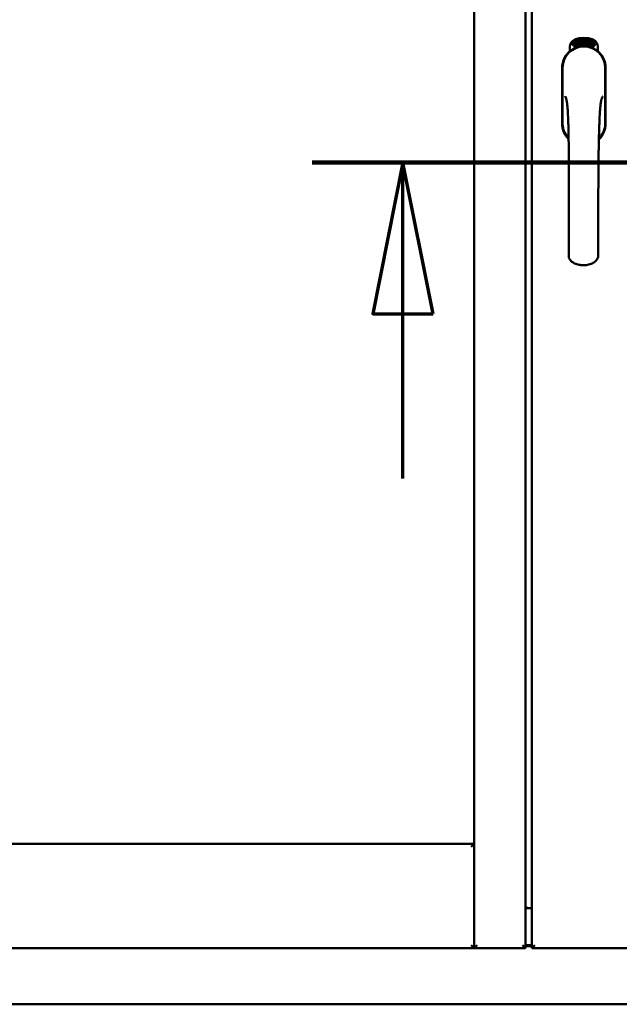
# Model space of a CAD drawing. Units: millimetres. Extents: x 13 to 821, y -287 to 287.
# Drawn here: x 370 to 379, y -90 to -74 of the extents above; entities that cross this region are included whole.
import ezdxf

# ---------------------------------------------------------------- set-up
doc = ezdxf.new("R2010")
doc.units = ezdxf.units.MM
doc.linetypes.add('CHAIN', pattern=[0.3543, 0.2362, -0.0295, 0.0591, -0.0295])
doc.layers.add('Section Line (ISO)', color=3, linetype='CHAIN', lineweight=70)
doc.layers.add('Visible (ISO)', color=7, linetype='Continuous', lineweight=50)

# ---------------------------------------------------------------- blocks, each defined once
blk = doc.blocks.new('2dTransSection6')
at = {"layer": 'Section Line (ISO)', "linetype": 'CHAIN', "ltscale": 8.982455}
blk.add_line((167.514, 220.96), (175.597, 220.96), dxfattribs=at)
at = {"layer": 'Section Line (ISO)', "linetype": 'Continuous', "lineweight": 140}
blk.add_line((167.514, 220.96), (175.597, 220.96), dxfattribs=at)
at = {"layer": 'Section Line (ISO)', "linetype": 'Continuous'}
for p, q in [((169.014, 220.96), (168.514, 218.46)), ((169.014, 218.46), (169.014, 220.96)), ((169.514, 218.46), (169.014, 220.96)), ((174.097, 220.96), (173.597, 218.46)), ((174.097, 218.46), (174.097, 220.96)), ((174.597, 218.46), (174.097, 220.96)), ((168.514, 218.46), (169.514, 218.46)), ((169.014, 215.74), (169.014, 218.46)), ((173.597, 218.46), (174.597, 218.46)), ((174.097, 215.74), (174.097, 218.46))]:
    blk.add_line(p, q, dxfattribs=at)
at = {"layer": 'Section Line (ISO)', "linetype": 'Continuous', "flags": 128}
for points in [[(169.514, 218.46), (169.014, 220.96), (168.514, 218.46), (169.514, 218.46)], [(174.597, 218.46), (174.097, 220.96), (173.597, 218.46), (174.597, 218.46)]]:
    blk.add_lwpolyline(points, dxfattribs=at)
at = {"layer": 'Section Line (ISO)'}
for points in [[(169.514, 218.46), (169.014, 220.96), (168.514, 218.46), (169.514, 218.46)], [(174.597, 218.46), (174.097, 220.96), (173.597, 218.46), (174.597, 218.46)]]:
    blk.add_solid(points, dxfattribs=at)

msp = doc.modelspace()

# ---------------------------------------------------------------- linework, layer by layer
at = {"layer": 'Visible (ISO)'}
for p, q in [((377.048, -89.013), (377.048, -60.863)), ((377.898, -89.013), (377.898, -60.863)), ((377.998, -60.863), (377.998, -89.013)), ((378.679, -74.092), (378.682, -74.057)), ((378.708, -74.111), (378.679, -74.092)), ((378.682, -74.057), (378.713, -74.042)), ((378.687, -74.088), (378.689, -74.061)), ((378.709, -74.103), (378.687, -74.088)), ((378.689, -74.061), (378.697, -74.057)), ((378.697, -74.057), (378.704, -74.072)), ((378.704, -74.054), (378.711, -74.05)), ((378.711, -74.069), (378.704, -74.054)), ((378.704, -74.072), (378.711, -74.069)), ((378.739, -74.096), (378.708, -74.111)), ((378.717, -74.099), (378.709, -74.103)), ((378.717, -74.081), (378.71, -74.084)), ((378.71, -74.084), (378.717, -74.099)), ((378.711, -74.05), (378.734, -74.065)), ((378.713, -74.042), (378.742, -74.061)), ((378.724, -74.096), (378.717, -74.081)), ((378.732, -74.092), (378.724, -74.096)), ((378.734, -74.065), (378.732, -74.092)), ((378.742, -74.061), (378.739, -74.096)), ((378.747, -74.029), (378.751, -74.028)), ((378.763, -74.086), (378.747, -74.029)), ((378.751, -74.028), (378.758, -74.056)), ((378.758, -74.056), (378.764, -74.024)), ((378.763, -74.055), (378.761, -74.065)), ((378.761, -74.065), (378.766, -74.085)), ((378.781, -74.081), (378.763, -74.055)), ((378.766, -74.085), (378.763, -74.086)), ((378.769, -74.022), (378.764, -74.049)), ((378.764, -74.024), (378.769, -74.022)), ((378.764, -74.049), (378.786, -74.08)), ((378.782, -74.038), (378.778, -74.038)), ((378.786, -74.08), (378.781, -74.081)), ((378.805, -74.076), (378.786, -74.079)), ((378.79, -74.072), (378.803, -74.069)), ((378.803, -74.05), (378.814, -74.049)), ((378.804, -74.058), (378.803, -74.05)), ((378.803, -74.069), (378.805, -74.076)), ((378.815, -74.056), (378.804, -74.058)), ((378.814, -74.015), (378.832, -74.013)), ((378.814, -74.022), (378.814, -74.015)), ((378.829, -74.021), (378.814, -74.022)), ((378.814, -74.049), (378.815, -74.056)), ((378.827, -74.073), (378.823, -74.073)), ((378.832, -74.013), (378.833, -74.019)), ((378.857, -74.026), (378.854, -74.027)), ((378.86, -74.072), (378.869, -74.011)), ((378.863, -74.072), (378.86, -74.072)), ((378.872, -74.011), (378.863, -74.072)), ((378.869, -74.011), (378.872, -74.011)), ((378.891, -74.072), (378.872, -74.071)), ((378.879, -74.03), (378.875, -74.029)), ((378.877, -74.064), (378.891, -74.065)), ((378.891, -74.065), (378.891, -74.072)), ((378.912, -74.076), (378.931, -74.017)), ((378.915, -74.077), (378.912, -74.076)), ((378.917, -74.031), (378.914, -74.031)), ((378.934, -74.018), (378.915, -74.077)), ((378.931, -74.017), (378.934, -74.018)), ((378.934, -74.08), (378.944, -74.034)), ((378.938, -74.08), (378.934, -74.08)), ((378.936, -74.041), (378.937, -74.034)), ((378.951, -74.022), (378.938, -74.08)), ((378.948, -74.068), (378.95, -74.062)), ((378.96, -74.072), (378.948, -74.068)), ((378.949, -74.022), (378.951, -74.022)), ((378.95, -74.062), (378.974, -74.029)), ((378.97, -74.04), (378.953, -74.063)), ((378.953, -74.063), (378.962, -74.065)), ((378.956, -74.085), (378.96, -74.072)), ((378.959, -74.086), (378.956, -74.085)), ((378.964, -74.073), (378.959, -74.086)), ((378.962, -74.065), (378.97, -74.04)), ((378.964, -74.089), (378.992, -74.033)), ((378.967, -74.074), (378.964, -74.073)), ((378.966, -74.09), (378.964, -74.089)), ((378.976, -74.03), (378.965, -74.066)), ((378.965, -74.066), (378.969, -74.067)), ((378.995, -74.034), (378.966, -74.09)), ((378.969, -74.067), (378.967, -74.074)), ((378.974, -74.029), (378.976, -74.03)), ((378.981, -74.077), (378.985, -74.078)), ((378.992, -74.033), (378.995, -74.034)), ((378.995, -74.053), (378.992, -74.051)), ((378.992, -74.068), (378.995, -74.062)), ((379, -74.086), (379.003, -74.08)), ((379.011, -74.092), (379, -74.086)), ((379.003, -74.08), (379.032, -74.052)), ((379.005, -74.105), (379.011, -74.092)), ((379.008, -74.106), (379.005, -74.105)), ((379.026, -74.062), (379.006, -74.082)), ((379.006, -74.082), (379.014, -74.086)), ((379.015, -74.093), (379.008, -74.106)), ((379.014, -74.086), (379.026, -74.062)), ((379.018, -74.095), (379.015, -74.093)), ((379.034, -74.053), (379.017, -74.087)), ((379.017, -74.087), (379.021, -74.089)), ((379.021, -74.089), (379.018, -74.095)), ((379.032, -74.052), (379.034, -74.053)), ((378.629, -74.203), (378.629, -74.128)), ((379.092, -74.128), (379.092, -74.203)), ((378.503, -74.476), (378.503, -75.401)), ((378.503, -74.476), (378.503, -75.401)), ((378.509, -74.476), (378.509, -75.401)), ((379.212, -75.401), (379.212, -74.476)), ((379.218, -75.401), (379.218, -74.476)), ((379.218, -75.401), (379.218, -74.476)), ((362.285, -87.288), (377.048, -87.288)), ((377.048, -87.288), (376.998, -87.338)), ((377.048, -87.288), (377.048, -89.013)), ((377.898, -88.338), (377.923, -88.338)), ((377.898, -88.351), (377.998, -88.351)), ((362.285, -89.013), (377.048, -89.013)), ((376.998, -88.963), (377.048, -89.013)), ((377.098, -88.963), (377.048, -89.013)), ((377.898, -89.013), (377.048, -89.013)), ((377.898, -89.013), (377.848, -88.963)), ((377.898, -88.96), (377.998, -88.96)), ((377.898, -88.976), (377.998, -88.976)), ((378.048, -88.963), (377.998, -89.013)), ((377.998, -89.013), (379.723, -89.013)), ((359.635, -89.938), (397.135, -89.938))]:
    msp.add_line(p, q, dxfattribs=at)
for centre, radius, start, end in [((378.86, -74.476), 0.357, 0, 180), ((378.754, -74.128), 0.125, 111.2998, 180), ((378.707, -74.08), 0.0375, 133.9358, 313.9358), ((378.754, -74.128), 0.105, 111.2998, 133.9358), ((378.86, -74.438), 0.325, 58.4636, 121.5364), ((378.86, -74.401), 0.417, 68.7002, 111.2998), ((378.86, -74.401), 0.397, 68.7002, 111.2998), ((378.754, -74.128), 0.03, 111.2998, 133.9358), ((378.86, -74.401), 0.322, 68.7002, 111.2998), ((378.967, -74.128), 0.03, 46.0642, 68.7002), ((379.013, -74.08), 0.0375, 226.0642, 46.0642), ((378.967, -74.128), 0.105, 46.0642, 68.7002), ((378.967, -74.128), 0.125, 0, 68.7002), ((378.86, -74.476), 0.358, 131.6314, 180), ((378.86, -74.476), 0.351, 0, 180), ((378.86, -74.476), 0.357, 0, 48.3686), ((378.86, -75.401), 0.358, 180, 225.1404), ((378.86, -75.401), 0.357, 180, 225.1404), ((378.86, -75.401), 0.351, 180, 224.0807), ((378.86, -75.401), 0.357, 313.7946, 0), ((378.86, -75.401), 0.357, 313.7946, 0), ((378.86, -75.401), 0.351, 314.8284, 0)]:
    msp.add_arc(centre, radius, start, end, dxfattribs=at)
for points, knots in [([(378.774, -74.135), (378.778, -74.134), (378.782, -74.133), (378.795, -74.129), (378.806, -74.127), (378.824, -74.124), (378.831, -74.123), (378.845, -74.122), (378.852, -74.122), (378.869, -74.122), (378.876, -74.122), (378.89, -74.123), (378.897, -74.124), (378.915, -74.127), (378.926, -74.129), (378.938, -74.133), (378.942, -74.134), (378.946, -74.135)], [-2.3257588, -2.3257588, -2.3257588, -2.3257588, -2.2306755, -2.2306755, -2.0336177, -2.0336177, -1.9350888, -1.9350888, -1.8365599, -1.8365599, -1.738031, -1.738031, -1.6395021, -1.6395021, -1.4424443, -1.4424443, -1.3473609, -1.3473609, -1.3473609, -1.3473609]), ([(378.778, -74.038), (378.778, -74.037), (378.778, -74.036), (378.778, -74.034), (378.778, -74.032), (378.778, -74.03), (378.778, -74.029), (378.778, -74.027), (378.778, -74.026), (378.779, -74.025), (378.779, -74.023), (378.78, -74.022), (378.78, -74.021), (378.781, -74.021), (378.782, -74.02), (378.782, -74.02), (378.783, -74.019), (378.784, -74.019), (378.784, -74.019)], [0, 0, 0, 0, 0.094864, 0.184212, 0.26828, 0.347164, 0.421088, 0.489789, 0.55454, 0.614795, 0.671435, 0.723727, 0.772605, 0.819452, 0.864239, 0.908478, 0.953583, 1, 1, 1, 1]), ([(378.785, -74.025), (378.785, -74.025), (378.785, -74.025), (378.784, -74.025), (378.784, -74.026), (378.783, -74.026), (378.783, -74.027), (378.782, -74.027), (378.782, -74.028), (378.782, -74.029), (378.782, -74.031), (378.782, -74.033), (378.782, -74.035), (378.782, -74.037), (378.782, -74.038)], [0, 0, 0, 0, 0.043312, 0.085096, 0.126987, 0.17005, 0.216599, 0.266265, 0.319717, 0.378043, 0.506678, 0.65191, 0.815823, 1, 1, 1, 1]), ([(378.784, -74.019), (378.785, -74.019), (378.785, -74.019), (378.786, -74.019), (378.787, -74.019), (378.788, -74.019), (378.789, -74.02), (378.79, -74.021), (378.791, -74.021), (378.792, -74.022), (378.792, -74.023), (378.793, -74.025), (378.794, -74.026), (378.794, -74.027), (378.795, -74.029), (378.795, -74.03), (378.796, -74.032), (378.796, -74.033), (378.796, -74.033)], [0, 0, 0, 0, 0.048667, 0.095835, 0.142757, 0.190454, 0.240494, 0.294168, 0.350997, 0.41294, 0.478381, 0.545086, 0.614361, 0.685472, 0.759742, 0.836877, 0.916526, 1, 1, 1, 1]), ([(378.793, -74.034), (378.792, -74.033), (378.792, -74.032), (378.792, -74.03), (378.791, -74.028), (378.79, -74.027), (378.789, -74.026), (378.789, -74.026), (378.788, -74.025), (378.788, -74.025), (378.787, -74.025), (378.786, -74.025), (378.786, -74.025), (378.785, -74.025), (378.785, -74.025)], [0, 0, 0, 0, 0.16454, 0.316954, 0.458511, 0.592686, 0.655717, 0.713191, 0.766314, 0.815899, 0.863454, 0.908856, 0.953356, 1, 1, 1, 1]), ([(378.786, -74.074), (378.786, -74.074), (378.786, -74.072), (378.786, -74.07), (378.786, -74.068), (378.786, -74.066), (378.787, -74.064), (378.787, -74.062), (378.788, -74.059), (378.789, -74.057), (378.789, -74.056)], [0, 0, 0, 0, 0.111129, 0.223095, 0.335632, 0.449541, 0.569929, 0.701847, 0.844972, 1, 1, 1, 1]), ([(378.786, -74.079), (378.786, -74.079), (378.786, -74.077), (378.786, -74.075), (378.786, -74.074)], [0, 0, 0, 0, 0.507475, 1, 1, 1, 1]), ([(378.789, -74.056), (378.789, -74.056), (378.79, -74.054), (378.79, -74.052), (378.791, -74.05), (378.791, -74.049), (378.792, -74.047), (378.792, -74.046), (378.792, -74.044), (378.793, -74.042), (378.793, -74.041), (378.793, -74.038), (378.793, -74.036), (378.793, -74.035), (378.793, -74.034)], [0, 0, 0, 0, 0.097206, 0.187999, 0.273388, 0.352405, 0.42595, 0.493316, 0.555334, 0.611256, 0.715334, 0.814205, 0.909009, 1, 1, 1, 1]), ([(378.793, -74.059), (378.793, -74.06), (378.792, -74.061), (378.792, -74.062), (378.791, -74.063), (378.791, -74.064), (378.791, -74.065), (378.791, -74.066), (378.79, -74.067), (378.79, -74.068), (378.79, -74.07), (378.79, -74.071), (378.79, -74.072)], [0, 0, 0, 0, 0.119148, 0.229066, 0.327966, 0.415851, 0.494801, 0.563376, 0.621212, 0.668731, 0.83573, 1, 1, 1, 1]), ([(378.796, -74.033), (378.796, -74.035), (378.797, -74.037), (378.797, -74.04), (378.797, -74.042), (378.797, -74.044), (378.796, -74.046), (378.796, -74.048), (378.796, -74.049), (378.795, -74.05), (378.795, -74.052), (378.795, -74.053), (378.794, -74.054), (378.794, -74.056), (378.793, -74.058), (378.793, -74.059), (378.793, -74.059)], [0, 0, 0, 0, 0.13384, 0.26677, 0.334341, 0.40484, 0.478553, 0.555091, 0.596436, 0.641726, 0.690864, 0.74453, 0.802183, 0.86383, 0.929912, 1, 1, 1, 1]), ([(378.823, -74.073), (378.823, -74.073), (378.823, -74.071), (378.823, -74.069), (378.823, -74.067), (378.823, -74.065), (378.823, -74.063), (378.823, -74.061), (378.823, -74.059), (378.823, -74.055), (378.823, -74.051), (378.824, -74.046), (378.824, -74.041), (378.825, -74.037), (378.825, -74.034), (378.826, -74.032), (378.826, -74.03), (378.827, -74.028), (378.827, -74.026), (378.827, -74.024), (378.828, -74.022), (378.828, -74.021), (378.829, -74.021)], [0, 0, 0, 0, 0.034021, 0.0698, 0.107354, 0.146709, 0.187858, 0.230588, 0.275358, 0.321719, 0.415641, 0.508375, 0.600027, 0.690416, 0.734645, 0.777353, 0.818367, 0.857874, 0.895663, 0.932018, 0.966738, 1, 1, 1, 1]), ([(378.833, -74.019), (378.833, -74.019), (378.832, -74.02), (378.832, -74.022), (378.831, -74.024), (378.831, -74.026), (378.83, -74.028), (378.83, -74.031), (378.829, -74.033), (378.829, -74.036), (378.828, -74.041), (378.828, -74.046), (378.827, -74.051), (378.827, -74.055), (378.827, -74.056)], [0, 0, 0, 0, 0.04499, 0.093285, 0.144437, 0.19856, 0.255982, 0.316413, 0.379811, 0.446615, 0.583492, 0.72103, 0.860033, 1, 1, 1, 1]), ([(378.827, -74.056), (378.827, -74.058), (378.827, -74.06), (378.827, -74.064), (378.827, -74.069), (378.827, -74.071), (378.827, -74.073)], [0, 0, 0, 0, 0.234839, 0.479064, 0.734309, 1, 1, 1, 1]), ([(378.839, -74.044), (378.839, -74.042), (378.839, -74.04), (378.839, -74.036), (378.839, -74.032), (378.84, -74.029), (378.84, -74.026), (378.84, -74.023), (378.841, -74.021), (378.841, -74.019), (378.842, -74.019)], [0, 0, 0, 0, 0.164282, 0.3167, 0.457835, 0.587875, 0.70695, 0.814806, 0.912407, 1, 1, 1, 1]), ([(378.85, -74.072), (378.85, -74.072), (378.849, -74.072), (378.848, -74.072), (378.847, -74.071), (378.846, -74.071), (378.845, -74.07), (378.844, -74.069), (378.844, -74.067), (378.843, -74.066), (378.842, -74.064), (378.841, -74.062), (378.841, -74.06), (378.84, -74.057), (378.84, -74.054), (378.84, -74.051), (378.839, -74.047), (378.839, -74.045), (378.839, -74.044)], [0, 0, 0, 0, 0.032631, 0.065196, 0.098733, 0.134802, 0.173862, 0.216955, 0.264573, 0.317251, 0.375875, 0.441957, 0.515248, 0.596326, 0.684946, 0.781987, 0.886865, 1, 1, 1, 1]), ([(378.842, -74.019), (378.842, -74.018), (378.842, -74.017), (378.843, -74.016), (378.844, -74.014), (378.845, -74.013), (378.845, -74.013), (378.846, -74.012), (378.848, -74.012), (378.848, -74.012), (378.849, -74.012)], [0, 0, 0, 0, 0.165373, 0.314407, 0.449107, 0.572599, 0.684738, 0.791251, 0.894476, 1, 1, 1, 1]), ([(378.846, -74.02), (378.845, -74.02), (378.845, -74.021), (378.844, -74.023), (378.844, -74.025), (378.843, -74.027), (378.843, -74.028), (378.843, -74.03), (378.843, -74.031), (378.843, -74.033), (378.843, -74.035), (378.843, -74.037), (378.843, -74.039), (378.843, -74.04), (378.843, -74.041)], [0, 0, 0, 0, 0.074495, 0.158643, 0.254811, 0.362384, 0.421819, 0.487175, 0.558454, 0.634613, 0.717381, 0.805661, 0.900043, 1, 1, 1, 1]), ([(378.843, -74.041), (378.843, -74.04), (378.843, -74.039), (378.844, -74.037), (378.845, -74.036), (378.846, -74.035), (378.847, -74.034), (378.847, -74.033), (378.848, -74.033), (378.849, -74.033), (378.849, -74.033)], [0, 0, 0, 0, 0.17789, 0.337292, 0.478305, 0.60388, 0.716019, 0.817666, 0.909985, 1, 1, 1, 1]), ([(378.849, -74.039), (378.849, -74.039), (378.848, -74.039), (378.848, -74.039), (378.847, -74.04), (378.847, -74.04), (378.846, -74.041), (378.846, -74.041), (378.845, -74.042), (378.845, -74.043), (378.844, -74.045), (378.844, -74.047), (378.844, -74.05), (378.844, -74.051), (378.844, -74.052)], [0, 0, 0, 0, 0.038202, 0.077164, 0.117129, 0.159311, 0.20569, 0.25609, 0.312709, 0.373825, 0.508185, 0.656561, 0.819935, 1, 1, 1, 1]), ([(378.844, -74.052), (378.844, -74.053), (378.844, -74.054), (378.844, -74.056), (378.844, -74.058), (378.845, -74.059), (378.845, -74.061), (378.846, -74.062), (378.846, -74.064), (378.847, -74.065), (378.848, -74.065), (378.848, -74.066), (378.849, -74.066), (378.85, -74.066), (378.85, -74.066)], [0, 0, 0, 0, 0.11283, 0.223979, 0.332937, 0.440297, 0.541019, 0.63238, 0.71331, 0.785883, 0.850134, 0.904792, 0.953935, 1, 1, 1, 1]), ([(378.849, -74.018), (378.848, -74.018), (378.848, -74.018), (378.847, -74.018), (378.846, -74.019), (378.846, -74.019), (378.846, -74.02)], [0, 0, 0, 0, 0.221879, 0.452217, 0.705934, 1, 1, 1, 1]), ([(378.849, -74.012), (378.849, -74.012), (378.849, -74.012), (378.85, -74.012), (378.851, -74.012), (378.852, -74.012), (378.852, -74.013), (378.853, -74.014), (378.854, -74.014), (378.854, -74.015), (378.855, -74.016), (378.855, -74.017), (378.856, -74.019), (378.856, -74.02), (378.857, -74.021), (378.857, -74.023), (378.857, -74.024), (378.857, -74.026), (378.857, -74.026)], [0, 0, 0, 0, 0.045065, 0.089089, 0.13285, 0.177849, 0.225749, 0.276043, 0.330358, 0.388814, 0.450994, 0.516984, 0.586948, 0.660634, 0.738498, 0.821037, 0.908055, 1, 1, 1, 1]), ([(378.852, -74.021), (378.852, -74.02), (378.852, -74.02), (378.851, -74.019), (378.851, -74.019), (378.851, -74.018), (378.85, -74.018), (378.85, -74.018), (378.849, -74.018), (378.849, -74.018), (378.849, -74.018)], [0, 0, 0, 0, 0.164138, 0.314104, 0.44947, 0.574079, 0.686599, 0.793489, 0.895955, 1, 1, 1, 1]), ([(378.849, -74.033), (378.85, -74.033), (378.85, -74.033), (378.851, -74.033), (378.852, -74.033), (378.853, -74.034), (378.854, -74.035), (378.854, -74.036), (378.855, -74.037), (378.856, -74.038), (378.856, -74.039), (378.857, -74.041), (378.857, -74.042), (378.858, -74.044), (378.858, -74.046), (378.858, -74.048), (378.858, -74.05), (378.858, -74.051), (378.859, -74.052)], [0, 0, 0, 0, 0.03819, 0.07606, 0.116056, 0.158192, 0.204588, 0.255743, 0.311955, 0.373992, 0.440294, 0.509781, 0.582106, 0.65834, 0.737947, 0.821238, 0.908334, 1, 1, 1, 1]), ([(378.855, -74.052), (378.855, -74.052), (378.855, -74.051), (378.855, -74.049), (378.855, -74.048), (378.854, -74.047), (378.854, -74.046), (378.854, -74.045), (378.853, -74.044), (378.853, -74.043), (378.853, -74.042), (378.852, -74.041), (378.852, -74.041), (378.851, -74.04), (378.851, -74.04), (378.85, -74.039), (378.85, -74.039), (378.849, -74.039), (378.849, -74.039)], [0, 0, 0, 0, 0.09666, 0.188129, 0.274544, 0.355938, 0.432763, 0.50491, 0.573078, 0.637075, 0.696504, 0.750709, 0.79908, 0.844415, 0.885359, 0.924417, 0.962082, 1, 1, 1, 1]), ([(378.859, -74.052), (378.859, -74.053), (378.859, -74.054), (378.858, -74.057), (378.858, -74.06), (378.858, -74.062), (378.857, -74.064), (378.857, -74.066), (378.856, -74.068), (378.855, -74.07), (378.854, -74.071), (378.853, -74.072), (378.851, -74.072), (378.851, -74.072), (378.85, -74.072)], [0, 0, 0, 0, 0.114483, 0.225102, 0.3327, 0.436752, 0.5346, 0.622655, 0.701601, 0.773034, 0.836804, 0.893896, 0.947397, 1, 1, 1, 1]), ([(378.85, -74.066), (378.85, -74.066), (378.851, -74.066), (378.851, -74.066), (378.852, -74.066), (378.852, -74.065), (378.852, -74.065), (378.853, -74.064), (378.853, -74.063), (378.854, -74.062), (378.854, -74.061), (378.854, -74.06), (378.855, -74.059), (378.855, -74.058), (378.855, -74.057), (378.855, -74.055), (378.855, -74.054), (378.855, -74.053), (378.855, -74.052)], [0, 0, 0, 0, 0.034858, 0.069333, 0.10606, 0.145942, 0.189627, 0.239021, 0.293128, 0.353709, 0.419065, 0.488329, 0.562014, 0.640226, 0.722546, 0.809869, 0.902305, 1, 1, 1, 1]), ([(378.854, -74.027), (378.854, -74.026), (378.853, -74.025), (378.853, -74.023), (378.853, -74.022), (378.852, -74.021), (378.852, -74.021)], [0, 0, 0, 0, 0.315555, 0.586032, 0.814638, 1, 1, 1, 1]), ([(378.872, -74.066), (378.873, -74.065), (378.873, -74.064), (378.874, -74.062), (378.874, -74.06), (378.875, -74.058), (378.876, -74.056), (378.877, -74.054), (378.879, -74.052), (378.88, -74.05), (378.88, -74.05)], [0, 0, 0, 0, 0.111027, 0.22272, 0.335591, 0.448949, 0.569545, 0.701133, 0.844457, 1, 1, 1, 1]), ([(378.872, -74.071), (378.872, -74.07), (378.872, -74.069), (378.872, -74.067), (378.872, -74.066)], [0, 0, 0, 0, 0.508422, 1, 1, 1, 1]), ([(378.875, -74.029), (378.875, -74.028), (378.875, -74.027), (378.876, -74.025), (378.876, -74.023), (378.876, -74.021), (378.877, -74.02), (378.877, -74.019), (378.878, -74.017), (378.879, -74.016), (378.879, -74.015), (378.88, -74.014), (378.881, -74.014), (378.882, -74.013), (378.883, -74.013), (378.884, -74.012), (378.884, -74.012), (378.885, -74.012), (378.885, -74.012)], [0, 0, 0, 0, 0.095077, 0.184473, 0.268347, 0.347289, 0.421094, 0.490038, 0.554222, 0.614744, 0.670818, 0.723443, 0.772452, 0.819062, 0.864003, 0.908499, 0.953662, 1, 1, 1, 1]), ([(378.883, -74.053), (378.883, -74.054), (378.882, -74.055), (378.882, -74.056), (378.881, -74.057), (378.88, -74.058), (378.88, -74.059), (378.879, -74.059), (378.879, -74.06), (378.878, -74.061), (378.878, -74.063), (378.877, -74.064), (378.877, -74.064)], [0, 0, 0, 0, 0.119535, 0.228892, 0.328347, 0.416326, 0.494928, 0.563358, 0.621137, 0.668758, 0.83626, 1, 1, 1, 1]), ([(378.885, -74.018), (378.885, -74.018), (378.884, -74.018), (378.884, -74.018), (378.883, -74.018), (378.883, -74.019), (378.882, -74.019), (378.882, -74.02), (378.881, -74.02), (378.881, -74.021), (378.88, -74.022), (378.88, -74.023), (378.88, -74.024), (378.879, -74.025), (378.879, -74.026), (378.879, -74.027), (378.879, -74.028), (378.879, -74.029), (378.879, -74.03)], [0, 0, 0, 0, 0.043269, 0.084716, 0.12708, 0.170317, 0.217091, 0.265921, 0.319334, 0.377979, 0.440485, 0.507233, 0.577476, 0.652559, 0.731698, 0.815951, 0.905623, 1, 1, 1, 1]), ([(378.88, -74.05), (378.881, -74.049), (378.882, -74.048), (378.883, -74.046), (378.884, -74.044), (378.885, -74.043), (378.886, -74.041), (378.886, -74.04), (378.887, -74.039), (378.888, -74.037), (378.888, -74.035), (378.889, -74.033), (378.89, -74.031), (378.89, -74.03), (378.89, -74.029)], [0, 0, 0, 0, 0.096981, 0.187919, 0.273119, 0.352334, 0.425866, 0.49329, 0.55533, 0.611144, 0.715257, 0.814539, 0.909, 1, 1, 1, 1]), ([(378.893, -74.029), (378.893, -74.03), (378.893, -74.031), (378.893, -74.033), (378.893, -74.034), (378.892, -74.036), (378.892, -74.038), (378.891, -74.04), (378.89, -74.042), (378.89, -74.043), (378.889, -74.044), (378.888, -74.045), (378.888, -74.047), (378.887, -74.048), (378.886, -74.049), (378.885, -74.05), (378.884, -74.052), (378.884, -74.053), (378.883, -74.053)], [0, 0, 0, 0, 0.067298, 0.133601, 0.200496, 0.266743, 0.334383, 0.404896, 0.478174, 0.554963, 0.596293, 0.641302, 0.690801, 0.744248, 0.801967, 0.864051, 0.929643, 1, 1, 1, 1]), ([(378.885, -74.012), (378.886, -74.012), (378.886, -74.012), (378.887, -74.013), (378.888, -74.013), (378.889, -74.014), (378.89, -74.014), (378.891, -74.015), (378.891, -74.016), (378.892, -74.017), (378.892, -74.019), (378.893, -74.02), (378.893, -74.021), (378.893, -74.023), (378.893, -74.024), (378.893, -74.026), (378.893, -74.028), (378.893, -74.029), (378.893, -74.029)], [0, 0, 0, 0, 0.048722, 0.096134, 0.142644, 0.190527, 0.240652, 0.294003, 0.351095, 0.41294, 0.478218, 0.545108, 0.614302, 0.68565, 0.759879, 0.836675, 0.916848, 1, 1, 1, 1]), ([(378.89, -74.029), (378.89, -74.028), (378.89, -74.027), (378.89, -74.025), (378.889, -74.023), (378.889, -74.022), (378.888, -74.021), (378.888, -74.02), (378.888, -74.02), (378.887, -74.019), (378.887, -74.019), (378.886, -74.018), (378.886, -74.018), (378.885, -74.018), (378.885, -74.018)], [0, 0, 0, 0, 0.164147, 0.316485, 0.457982, 0.592492, 0.654938, 0.713328, 0.766521, 0.815871, 0.863027, 0.908581, 0.953318, 1, 1, 1, 1]), ([(378.903, -74.075), (378.903, -74.075), (378.902, -74.075), (378.901, -74.074), (378.9, -74.074), (378.899, -74.073), (378.898, -74.072), (378.898, -74.07), (378.897, -74.069), (378.897, -74.067), (378.896, -74.065), (378.896, -74.063), (378.896, -74.061), (378.896, -74.058), (378.896, -74.055), (378.896, -74.052), (378.896, -74.049), (378.897, -74.046), (378.897, -74.045)], [0, 0, 0, 0, 0.03299, 0.065876, 0.099661, 0.1356, 0.174867, 0.218046, 0.265769, 0.31826, 0.377062, 0.442721, 0.516039, 0.596842, 0.685335, 0.782021, 0.887003, 1, 1, 1, 1]), ([(378.897, -74.045), (378.897, -74.044), (378.897, -74.041), (378.898, -74.037), (378.899, -74.034), (378.899, -74.031), (378.9, -74.028), (378.901, -74.025), (378.902, -74.023), (378.903, -74.021), (378.903, -74.021)], [0, 0, 0, 0, 0.164255, 0.31662, 0.457751, 0.587802, 0.706512, 0.8146, 0.912228, 1, 1, 1, 1]), ([(378.9, -74.054), (378.9, -74.055), (378.899, -74.056), (378.899, -74.058), (378.899, -74.06), (378.899, -74.061), (378.9, -74.063), (378.9, -74.064), (378.9, -74.066), (378.901, -74.067), (378.901, -74.068), (378.902, -74.068), (378.903, -74.069), (378.903, -74.069), (378.904, -74.069)], [0, 0, 0, 0, 0.112474, 0.22301, 0.331979, 0.439691, 0.540789, 0.631405, 0.712496, 0.785271, 0.849548, 0.905024, 0.953998, 1, 1, 1, 1]), ([(378.907, -74.042), (378.907, -74.042), (378.906, -74.042), (378.906, -74.042), (378.905, -74.042), (378.905, -74.043), (378.904, -74.043), (378.904, -74.044), (378.903, -74.044), (378.902, -74.045), (378.902, -74.046), (378.901, -74.047), (378.901, -74.048), (378.901, -74.049), (378.9, -74.05), (378.9, -74.051), (378.9, -74.053), (378.9, -74.054), (378.9, -74.054)], [0, 0, 0, 0, 0.038718, 0.077916, 0.117376, 0.159782, 0.206524, 0.257329, 0.313434, 0.374752, 0.440561, 0.509412, 0.581257, 0.65641, 0.736119, 0.8198, 0.907439, 1, 1, 1, 1]), ([(378.907, -74.022), (378.907, -74.023), (378.906, -74.024), (378.905, -74.025), (378.904, -74.027), (378.903, -74.029), (378.903, -74.03), (378.903, -74.032), (378.902, -74.033), (378.902, -74.035), (378.901, -74.037), (378.901, -74.039), (378.901, -74.041), (378.901, -74.042), (378.901, -74.043)], [0, 0, 0, 0, 0.074208, 0.159091, 0.25503, 0.362428, 0.421806, 0.486892, 0.557887, 0.634584, 0.717158, 0.805644, 0.899609, 1, 1, 1, 1]), ([(378.901, -74.043), (378.901, -74.042), (378.901, -74.041), (378.902, -74.039), (378.903, -74.038), (378.904, -74.037), (378.905, -74.036), (378.906, -74.036), (378.907, -74.036), (378.908, -74.036), (378.909, -74.036)], [0, 0, 0, 0, 0.176927, 0.335928, 0.476687, 0.602219, 0.71521, 0.817071, 0.910192, 1, 1, 1, 1]), ([(378.903, -74.021), (378.903, -74.02), (378.904, -74.019), (378.905, -74.018), (378.906, -74.017), (378.907, -74.016), (378.908, -74.015), (378.909, -74.015), (378.91, -74.015), (378.911, -74.015), (378.911, -74.015)], [0, 0, 0, 0, 0.164252, 0.313416, 0.448211, 0.571275, 0.684599, 0.791123, 0.894537, 1, 1, 1, 1]), ([(378.914, -74.056), (378.914, -74.057), (378.914, -74.059), (378.914, -74.061), (378.913, -74.064), (378.912, -74.066), (378.911, -74.068), (378.91, -74.07), (378.909, -74.072), (378.908, -74.073), (378.907, -74.074), (378.905, -74.075), (378.904, -74.075), (378.903, -74.075), (378.903, -74.075)], [0, 0, 0, 0, 0.114209, 0.224602, 0.331825, 0.436066, 0.533377, 0.621183, 0.700555, 0.772012, 0.835892, 0.893529, 0.947064, 1, 1, 1, 1]), ([(378.904, -74.069), (378.904, -74.069), (378.904, -74.069), (378.905, -74.069), (378.905, -74.069), (378.906, -74.068), (378.906, -74.068), (378.907, -74.067), (378.907, -74.067), (378.908, -74.066), (378.908, -74.065), (378.909, -74.064), (378.909, -74.063), (378.91, -74.062), (378.91, -74.06), (378.91, -74.059), (378.911, -74.057), (378.911, -74.056), (378.911, -74.056)], [0, 0, 0, 0, 0.034549, 0.069745, 0.106836, 0.147035, 0.19069, 0.240095, 0.294164, 0.354577, 0.419779, 0.489008, 0.56292, 0.640331, 0.72285, 0.810486, 0.902833, 1, 1, 1, 1]), ([(378.91, -74.021), (378.91, -74.021), (378.909, -74.021), (378.908, -74.021), (378.908, -74.022), (378.907, -74.022), (378.907, -74.022)], [0, 0, 0, 0, 0.224368, 0.453653, 0.708009, 1, 1, 1, 1]), ([(378.911, -74.056), (378.911, -74.055), (378.911, -74.054), (378.911, -74.053), (378.911, -74.052), (378.911, -74.05), (378.911, -74.049), (378.911, -74.048), (378.911, -74.047), (378.911, -74.046), (378.91, -74.045), (378.91, -74.044), (378.909, -74.044), (378.909, -74.043), (378.909, -74.043), (378.908, -74.042), (378.908, -74.042), (378.907, -74.042), (378.907, -74.042)], [0, 0, 0, 0, 0.096344, 0.187712, 0.273467, 0.354537, 0.431111, 0.503414, 0.57171, 0.635567, 0.695141, 0.749075, 0.798872, 0.843498, 0.884989, 0.923961, 0.96198, 1, 1, 1, 1]), ([(378.909, -74.036), (378.909, -74.036), (378.909, -74.036), (378.91, -74.036), (378.911, -74.037), (378.912, -74.038), (378.912, -74.038), (378.913, -74.039), (378.913, -74.041), (378.914, -74.042), (378.914, -74.043), (378.915, -74.045), (378.915, -74.047), (378.915, -74.048), (378.915, -74.05), (378.915, -74.052), (378.915, -74.054), (378.915, -74.055), (378.914, -74.056)], [0, 0, 0, 0, 0.038462, 0.076774, 0.116648, 0.159247, 0.205647, 0.256774, 0.313062, 0.375237, 0.441516, 0.510541, 0.583038, 0.658832, 0.738129, 0.821125, 0.908552, 1, 1, 1, 1]), ([(378.913, -74.024), (378.913, -74.024), (378.913, -74.024), (378.913, -74.023), (378.912, -74.022), (378.912, -74.022), (378.911, -74.021), (378.911, -74.021), (378.911, -74.021), (378.91, -74.021), (378.91, -74.021)], [0, 0, 0, 0, 0.163668, 0.311259, 0.448288, 0.571989, 0.686018, 0.791498, 0.896096, 1, 1, 1, 1]), ([(378.911, -74.015), (378.911, -74.015), (378.912, -74.015), (378.913, -74.015), (378.913, -74.016), (378.914, -74.016), (378.915, -74.017), (378.915, -74.018), (378.916, -74.018), (378.916, -74.019), (378.916, -74.021), (378.917, -74.022), (378.917, -74.023), (378.917, -74.024), (378.917, -74.026), (378.917, -74.027), (378.917, -74.029), (378.917, -74.03), (378.917, -74.031)], [0, 0, 0, 0, 0.045258, 0.089816, 0.133885, 0.179293, 0.226791, 0.277117, 0.331697, 0.390076, 0.452959, 0.518424, 0.588228, 0.661891, 0.739739, 0.821918, 0.908622, 1, 1, 1, 1]), ([(378.914, -74.031), (378.914, -74.03), (378.914, -74.029), (378.914, -74.027), (378.913, -74.026), (378.913, -74.025), (378.913, -74.024)], [0, 0, 0, 0, 0.31499, 0.587173, 0.813917, 1, 1, 1, 1]), ([(378.944, -74.034), (378.944, -74.035), (378.944, -74.035), (378.942, -74.036), (378.941, -74.037), (378.94, -74.038), (378.939, -74.039), (378.938, -74.04), (378.937, -74.041), (378.936, -74.041), (378.936, -74.041)], [0, 0, 0, 0, 0.126049, 0.256368, 0.392885, 0.532996, 0.670058, 0.792265, 0.902894, 1, 1, 1, 1]), ([(378.937, -74.034), (378.938, -74.034), (378.939, -74.033), (378.941, -74.032), (378.942, -74.03), (378.944, -74.029), (378.945, -74.027), (378.947, -74.025), (378.948, -74.024), (378.948, -74.022), (378.949, -74.022)], [0, 0, 0, 0, 0.121056, 0.244568, 0.372172, 0.504149, 0.635615, 0.762034, 0.883497, 1, 1, 1, 1]), ([(378.983, -74.096), (378.983, -74.096), (378.983, -74.096), (378.982, -74.095), (378.981, -74.095), (378.981, -74.094), (378.98, -74.093), (378.98, -74.092), (378.98, -74.091), (378.979, -74.089), (378.979, -74.088), (378.979, -74.087), (378.979, -74.085), (378.98, -74.084), (378.98, -74.082), (378.98, -74.081), (378.981, -74.079), (378.981, -74.078), (378.981, -74.077)], [0, 0, 0, 0, 0.044136, 0.088143, 0.132477, 0.177897, 0.22619, 0.278715, 0.334896, 0.395897, 0.461044, 0.528387, 0.598786, 0.672021, 0.748664, 0.828644, 0.912614, 1, 1, 1, 1]), ([(378.985, -74.078), (378.985, -74.078), (378.985, -74.079), (378.984, -74.08), (378.984, -74.082), (378.984, -74.083), (378.984, -74.084), (378.983, -74.085), (378.983, -74.086), (378.984, -74.087), (378.984, -74.088), (378.984, -74.089), (378.985, -74.09), (378.985, -74.09), (378.986, -74.091)], [0, 0, 0, 0, 0.107736, 0.208508, 0.302201, 0.388269, 0.466698, 0.538648, 0.603456, 0.662295, 0.764124, 0.850439, 0.926659, 1, 1, 1, 1]), ([(378.999, -74.083), (378.999, -74.083), (378.999, -74.084), (378.998, -74.086), (378.997, -74.087), (378.996, -74.089), (378.995, -74.09), (378.994, -74.091), (378.993, -74.093), (378.992, -74.094), (378.991, -74.095), (378.99, -74.095), (378.989, -74.096), (378.988, -74.096), (378.986, -74.097), (378.985, -74.097), (378.984, -74.096), (378.984, -74.096), (378.983, -74.096)], [0, 0, 0, 0, 0.083697, 0.163969, 0.241729, 0.31666, 0.389106, 0.459804, 0.528352, 0.595383, 0.659009, 0.717111, 0.770312, 0.819781, 0.866543, 0.911311, 0.955381, 1, 1, 1, 1]), ([(378.986, -74.091), (378.986, -74.091), (378.986, -74.091), (378.987, -74.091), (378.988, -74.091), (378.988, -74.091), (378.989, -74.09), (378.99, -74.09), (378.99, -74.089), (378.991, -74.089), (378.992, -74.087), (378.994, -74.086), (378.995, -74.084), (378.996, -74.082), (378.996, -74.081)], [0, 0, 0, 0, 0.040638, 0.081243, 0.123387, 0.167684, 0.215552, 0.268375, 0.325771, 0.389405, 0.526583, 0.672203, 0.829664, 1, 1, 1, 1]), ([(378.992, -74.051), (378.993, -74.05), (378.993, -74.049), (378.994, -74.048), (378.995, -74.046), (378.996, -74.045), (378.997, -74.044), (378.998, -74.043), (378.998, -74.042), (378.999, -74.041), (379, -74.041), (379.001, -74.04), (379.002, -74.04), (379.003, -74.04), (379.004, -74.039), (379.005, -74.039), (379.005, -74.04), (379.006, -74.04), (379.006, -74.04)], [0, 0, 0, 0, 0.093355, 0.182076, 0.265425, 0.344774, 0.419084, 0.489032, 0.555255, 0.617635, 0.676092, 0.729343, 0.779696, 0.826605, 0.870521, 0.91389, 0.956468, 1, 1, 1, 1]), ([(378.995, -74.068), (378.995, -74.068), (378.995, -74.068), (378.994, -74.068), (378.993, -74.068), (378.993, -74.068), (378.992, -74.068)], [0, 0, 0, 0, 0.202121, 0.433631, 0.695714, 1, 1, 1, 1]), ([(379.004, -74.045), (379.004, -74.045), (379.003, -74.045), (379.002, -74.045), (379.001, -74.046), (379, -74.047), (378.999, -74.048), (378.997, -74.049), (378.996, -74.051), (378.996, -74.053), (378.995, -74.053)], [0, 0, 0, 0, 0.077738, 0.158037, 0.248216, 0.356152, 0.483353, 0.631759, 0.803861, 1, 1, 1, 1]), ([(378.995, -74.062), (378.995, -74.063), (378.995, -74.063), (378.996, -74.063), (378.996, -74.063)], [0, 0, 0, 0, 0.569542, 1, 1, 1, 1]), ([(378.996, -74.081), (378.996, -74.081), (378.997, -74.079), (378.997, -74.077), (378.998, -74.075), (378.998, -74.073), (378.997, -74.072), (378.997, -74.071), (378.997, -74.071), (378.997, -74.07), (378.996, -74.07), (378.996, -74.069), (378.996, -74.069), (378.995, -74.069), (378.995, -74.068)], [0, 0, 0, 0, 0.172042, 0.330253, 0.474469, 0.608719, 0.670971, 0.727171, 0.779431, 0.827576, 0.872209, 0.915451, 0.957275, 1, 1, 1, 1]), ([(378.996, -74.063), (378.996, -74.063), (378.997, -74.063), (378.998, -74.063), (378.999, -74.063), (379, -74.062), (379.001, -74.062), (379.002, -74.061), (379.002, -74.06), (379.003, -74.06), (379.003, -74.059), (379.004, -74.058), (379.004, -74.057), (379.005, -74.056), (379.005, -74.056)], [0, 0, 0, 0, 0.086583, 0.175377, 0.273451, 0.383688, 0.444733, 0.508967, 0.577135, 0.651185, 0.728983, 0.81356, 0.903522, 1, 1, 1, 1]), ([(379, -74.067), (379, -74.067), (379.001, -74.068), (379.001, -74.07), (379.002, -74.071), (379.002, -74.073), (379.001, -74.075), (379.001, -74.078), (379, -74.08), (379, -74.082), (378.999, -74.083)], [0, 0, 0, 0, 0.086786, 0.180761, 0.28422, 0.40231, 0.532749, 0.674821, 0.830771, 1, 1, 1, 1]), ([(379.008, -74.057), (379.008, -74.058), (379.007, -74.059), (379.007, -74.061), (379.006, -74.062), (379.005, -74.063), (379.003, -74.065), (379.002, -74.066), (379.001, -74.066), (379, -74.067), (379, -74.067)], [0, 0, 0, 0, 0.144602, 0.283301, 0.416803, 0.546913, 0.670041, 0.784776, 0.894881, 1, 1, 1, 1]), ([(379.005, -74.056), (379.005, -74.055), (379.005, -74.054), (379.006, -74.052), (379.006, -74.051), (379.006, -74.049), (379.006, -74.048), (379.006, -74.047), (379.005, -74.046), (379.004, -74.046), (379.004, -74.045)], [0, 0, 0, 0, 0.168985, 0.325291, 0.468603, 0.60216, 0.721354, 0.821739, 0.911462, 1, 1, 1, 1]), ([(379.006, -74.04), (379.007, -74.04), (379.007, -74.04), (379.008, -74.041), (379.009, -74.042), (379.009, -74.043), (379.01, -74.045), (379.01, -74.046), (379.01, -74.048), (379.01, -74.05), (379.01, -74.052), (379.009, -74.054), (379.009, -74.055), (379.008, -74.057), (379.008, -74.057)], [0, 0, 0, 0, 0.060048, 0.120918, 0.185641, 0.256592, 0.333344, 0.413954, 0.501188, 0.595406, 0.693565, 0.793672, 0.895647, 1, 1, 1, 1]), ([(378.549, -74.947), (378.551, -74.95), (378.553, -74.953), (378.559, -74.963), (378.562, -74.971), (378.567, -74.986), (378.568, -74.99), (378.57, -74.998), (378.571, -75.003), (378.574, -75.014), (378.575, -75.02), (378.578, -75.035), (378.579, -75.042), (378.581, -75.058), (378.582, -75.066), (378.584, -75.079), (378.584, -75.082), (378.586, -75.094), (378.586, -75.102), (378.588, -75.124), (378.59, -75.139), (378.592, -75.168), (378.593, -75.18), (378.596, -75.229), (378.598, -75.272), (378.6, -75.325)], [0.300663, 0.300663, 0.300663, 0.300663, 0.597671, 0.597671, 1.195071, 1.195071, 1.366869, 1.366869, 1.561857, 1.561857, 1.783665, 1.783665, 2.007489, 2.007489, 2.204476, 2.204476, 2.291347, 2.291347, 2.453923, 2.453923, 2.73587, 2.73587, 2.947252, 2.947252, 3.515019, 3.515019, 3.515019, 3.515019]), ([(379.118, -75.327), (379.121, -75.274), (379.123, -75.231), (379.126, -75.182), (379.127, -75.169), (379.13, -75.141), (379.131, -75.125), (379.133, -75.103), (379.134, -75.095), (379.136, -75.084), (379.136, -75.08), (379.138, -75.068), (379.139, -75.06), (379.141, -75.044), (379.142, -75.036), (379.145, -75.022), (379.146, -75.016), (379.149, -75.005), (379.15, -75), (379.152, -74.992), (379.153, -74.988), (379.158, -74.973), (379.162, -74.965), (379.167, -74.955), (379.169, -74.952), (379.171, -74.949)], [0, 0, 0, 0, 0.728132, 0.728132, 0.999171, 0.999171, 1.360719, 1.360719, 1.56924, 1.56924, 1.680663, 1.680663, 1.933243, 1.933243, 2.220241, 2.220241, 2.50363, 2.50363, 2.752737, 2.752737, 2.972145, 2.972145, 3.735105, 3.735105, 4.113645, 4.113645, 4.113645, 4.113645]), ([(379.143, -75.033), (379.143, -75.033), (379.143, -75.033), (379.143, -75.034), (379.143, -75.035), (379.142, -75.036)], [3.6160957, 3.6160957, 3.6160957, 3.6160957, 3.6703614, 3.6703614, 3.7644484, 3.7644484, 3.7644484, 3.7644484]), ([(378.6, -75.325), (378.6, -75.326), (378.6, -75.326), (378.6, -75.327), (378.6, -75.328), (378.6, -75.329), (378.6, -75.33), (378.6, -75.333), (378.6, -75.335), (378.6, -75.341), (378.601, -75.345), (378.601, -75.356), (378.601, -75.364), (378.602, -75.388), (378.603, -75.404), (378.604, -75.453), (378.605, -75.486), (378.606, -75.542), (378.607, -75.565), (378.607, -75.593), (378.607, -75.599), (378.608, -75.654), (378.609, -75.702), (378.61, -75.776), (378.61, -75.801), (378.611, -75.85), (378.611, -75.875), (378.611, -75.9)], [-2.417326, -2.417326, -2.417326, -2.417326, -2.410996, -2.410996, -2.404419, -2.404419, -2.391264, -2.391264, -2.364954, -2.364954, -2.312326, -2.312326, -2.207052, -2.207052, -1.996269, -1.996269, -1.574844, -1.574844, -1.291912, -1.291912, -1.216168, -1.216168, -0.608055, -0.608055, -0.303677, -0.303677, -0.000001, -0.000001, -0.000001, -0.000001]), ([(379.103, -75.902), (379.104, -75.877), (379.104, -75.852), (379.105, -75.802), (379.105, -75.778), (379.107, -75.704), (379.108, -75.655), (379.109, -75.601), (379.109, -75.595), (379.11, -75.566), (379.111, -75.544), (379.112, -75.488), (379.113, -75.455), (379.115, -75.406), (379.116, -75.39), (379.117, -75.366), (379.117, -75.358), (379.118, -75.346), (379.118, -75.342), (379.118, -75.337), (379.118, -75.335), (379.118, -75.332), (379.118, -75.331), (379.118, -75.329), (379.118, -75.329), (379.118, -75.328), (379.118, -75.328), (379.118, -75.327)], [-5.146409, -5.146409, -5.146409, -5.146409, -4.499748, -4.499748, -3.851588, -3.851588, -2.556636, -2.556636, -2.395418, -2.395418, -1.793204, -1.793204, -0.896212, -0.896212, -0.447567, -0.447567, -0.223493, -0.223493, -0.111476, -0.111476, -0.055473, -0.055473, -0.027473, -0.027473, -0.013474, -0.013474, -0.000002, -0.000002, -0.000002, -0.000002]), ([(378.611, -75.9), (378.611, -75.902), (378.611, -75.903), (378.611, -75.906), (378.611, -75.908), (378.611, -75.912), (378.611, -75.915), (378.612, -75.924), (378.612, -75.93), (378.612, -75.948), (378.612, -75.959), (378.612, -75.995), (378.612, -76.019), (378.613, -76.09), (378.613, -76.139), (378.613, -76.199), (378.613, -76.211), (378.613, -76.27), (378.613, -76.307), (378.613, -76.37), (378.613, -76.391), (378.612, -76.422), (378.612, -76.433), (378.612, -76.449), (378.612, -76.454), (378.612, -76.462), (378.612, -76.465), (378.612, -76.47), (378.612, -76.471), (378.612, -76.475)], [-3.850237, -3.850237, -3.850237, -3.850237, -3.821575, -3.821575, -3.792906, -3.792906, -3.735561, -3.735561, -3.62085, -3.62085, -3.391354, -3.391354, -2.932882, -2.932882, -2.022931, -2.022931, -1.795683, -1.795683, -0.897682, -0.897682, -0.448484, -0.448484, -0.223333, -0.223333, -0.110633, -0.110633, -0.05426, -0.05426, -0.00001, -0.00001, -0.00001, -0.00001]), ([(379.098, -76.477), (379.098, -76.472), (379.098, -76.471), (379.099, -76.466), (379.099, -76.464), (379.099, -76.456), (379.099, -76.45), (379.099, -76.435), (379.099, -76.424), (379.099, -76.392), (379.099, -76.371), (379.099, -76.308), (379.099, -76.271), (379.1, -76.212), (379.1, -76.2), (379.1, -76.14), (379.101, -76.092), (379.101, -76.021), (379.102, -75.997), (379.102, -75.961), (379.102, -75.949), (379.103, -75.931), (379.103, -75.925), (379.103, -75.917), (379.103, -75.914), (379.103, -75.909), (379.103, -75.908), (379.103, -75.905), (379.103, -75.903), (379.103, -75.902)], [-2.417813, -2.417813, -2.417813, -2.417813, -2.383692, -2.383692, -2.348237, -2.348237, -2.277353, -2.277353, -2.135743, -2.135743, -1.853219, -1.853219, -1.289664, -1.289664, -1.147054, -1.147054, -0.575855, -0.575855, -0.288059, -0.288059, -0.143997, -0.143997, -0.071989, -0.071989, -0.035992, -0.035992, -0.017995, -0.017995, -0.000003, -0.000003, -0.000003, -0.000003]), ([(378.612, -76.475), (378.612, -76.524), (378.612, -76.573), (378.612, -76.671), (378.611, -76.72), (378.611, -76.819), (378.611, -76.867), (378.611, -76.965), (378.61, -77.014), (378.61, -77.063)], [-2.356456, -2.356456, -2.356456, -2.356456, -1.768642, -1.768642, -1.17879, -1.17879, -0.590739, -0.590739, 0, 0, 0, 0]), ([(379.097, -77.064), (379.097, -77.016), (379.097, -76.967), (379.097, -76.869), (379.097, -76.82), (379.098, -76.722), (379.098, -76.673), (379.098, -76.575), (379.098, -76.526), (379.098, -76.477)], [-2.351557, -2.351557, -2.351557, -2.351557, -1.762027, -1.762027, -1.17518, -1.17518, -0.586578, -0.586578, -0.00001, -0.00001, -0.00001, -0.00001]), ([(378.61, -77.063), (378.61, -77.065), (378.61, -77.066), (378.61, -77.068), (378.61, -77.07), (378.61, -77.074), (378.61, -77.077), (378.61, -77.085), (378.61, -77.091), (378.61, -77.108), (378.61, -77.12), (378.61, -77.154), (378.61, -77.177), (378.61, -77.245), (378.61, -77.29), (378.609, -77.38), (378.609, -77.424), (378.609, -77.513), (378.609, -77.557), (378.609, -77.6)], [-2.221589, -2.221589, -2.221589, -2.221589, -2.204874, -2.204874, -2.18753, -2.18753, -2.152839, -2.152839, -2.083442, -2.083442, -1.944587, -1.944587, -1.66653, -1.66653, -1.109904, -1.109904, -0.555055, -0.555055, -0.000001, -0.000001, -0.000001, -0.000001]), ([(379.095, -77.602), (379.095, -77.558), (379.095, -77.515), (379.095, -77.426), (379.096, -77.381), (379.096, -77.291), (379.096, -77.246), (379.096, -77.178), (379.096, -77.156), (379.096, -77.121), (379.096, -77.11), (379.096, -77.093), (379.096, -77.087), (379.097, -77.079), (379.097, -77.076), (379.097, -77.071), (379.097, -77.07), (379.097, -77.067), (379.097, -77.067), (379.097, -77.064)], [-3.854949, -3.854949, -3.854949, -3.854949, -2.891894, -2.891894, -1.929197, -1.929197, -0.963264, -0.963264, -0.480743, -0.480743, -0.239782, -0.239782, -0.119355, -0.119355, -0.059155, -0.059155, -0.029057, -0.029057, -0.000051, -0.000051, -0.000051, -0.000051]), ([(378.609, -77.6), (378.609, -77.601), (378.609, -77.602), (378.609, -77.603), (378.609, -77.603), (378.609, -77.604)], [-0.01694539, -0.01694539, -0.01694539, -0.01694539, -0.00867103, -0.00867103, -0.00000312, -0.00000312, -0.00000312, -0.00000312]), ([(379.094, -77.607), (379.094, -77.609), (379.093, -77.61), (379.091, -77.616), (379.089, -77.62), (379.081, -77.636), (379.073, -77.648), (379.049, -77.674), (379.031, -77.688), (378.991, -77.711), (378.967, -77.72), (378.916, -77.733), (378.889, -77.736), (378.856, -77.737), (378.849, -77.737), (378.822, -77.737), (378.801, -77.734), (378.755, -77.725), (378.73, -77.717), (378.685, -77.696), (378.665, -77.683), (378.634, -77.652), (378.621, -77.635), (378.612, -77.613), (378.61, -77.609), (378.609, -77.606)], [0, 0, 0, 0, 0.024734, 0.024734, 0.098989, 0.098989, 0.323084, 0.323084, 0.6366, 0.6366, 0.960269, 0.960269, 1.283153, 1.283153, 1.364415, 1.364415, 1.609794, 1.609794, 1.938631, 1.938631, 2.264717, 2.264717, 2.588962, 2.588962, 2.655403, 2.655403, 2.655403, 2.655403]), ([(379.094, -77.606), (379.095, -77.605), (379.095, -77.604), (379.095, -77.603), (379.095, -77.603), (379.095, -77.602)], [-0.01694096, -0.01694096, -0.01694096, -0.01694096, -0.00827194, -0.00827194, -0.00000026, -0.00000026, -0.00000026, -0.00000026])]:
    msp.add_open_spline(points, degree=3, knots=knots, dxfattribs=at)
for points in [[(378.578, -75.035), (378.577, -75.032), (378.577, -75.031), (378.577, -75.031)], [(378.609, -77.604), (378.609, -77.605), (378.609, -77.605), (378.609, -77.606)], [(379.094, -77.607), (379.094, -77.607), (379.094, -77.606), (379.094, -77.606)]]:
    msp.add_open_spline(points, degree=3, dxfattribs=at)

# ---------------------------------------------------------------- block references
at = {"layer": 'Section Line (ISO)'}
msp.add_blockref('2dTransSection6', (206.858, -297), dxfattribs=at)

doc.saveas('drawing.dxf')
